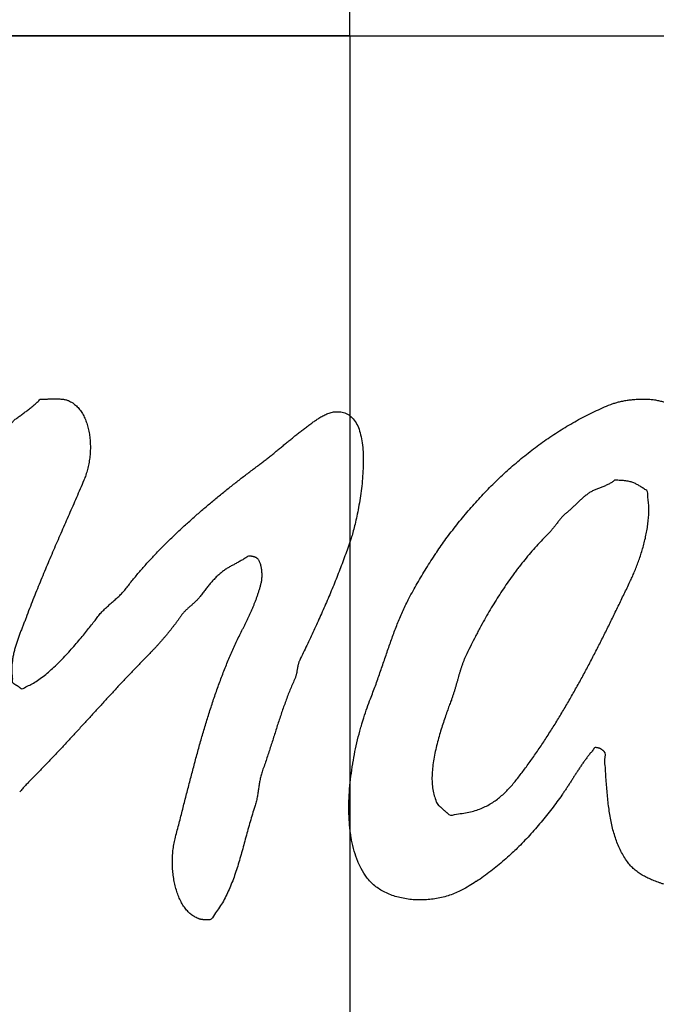
# Model space of a CAD drawing. Units: millimetres. Extents: x 0 to 297, y 0 to 210.
# Drawn here: x 231 to 233, y 173 to 176 of the extents above; entities that cross this region are included whole.
import ezdxf

# ---------------------------------------------------------------- set-up
doc = ezdxf.new("R2010")
doc.units = ezdxf.units.MM
doc.header["$LTSCALE"] = 16.335
doc.linetypes.add('CENTER', pattern=[0.6, 0.375, -0.075, 0.075, -0.075])
for name, color, linetype in [('02___PRT_ALL_AXES', 7, 'CONTINUOUS'), ('DEF_LAYER_ASSEM_MEMBER', 7, 'CONTINUOUS'), ('DEFAULT_1', 7, 'CENTER')]:
    doc.layers.add(name, color=color, linetype=linetype)

msp = doc.modelspace()

# ---------------------------------------------------------------- linework, layer by layer
at = {"layer": '02___PRT_ALL_AXES', "color": 7, "linetype": 'CENTER'}
msp.add_line((216.8772, 175.7102), (253.5272, 175.7102), dxfattribs=at)
at = {"layer": 'DEF_LAYER_ASSEM_MEMBER', "color": 7, "linetype": 'Continuous'}
msp.add_arc((232.2772, 175.7352), 12, 354.3308, 185.6692, dxfattribs=at)
at = {"layer": 'DEF_LAYER_ASSEM_MEMBER', "color": 9, "linetype": 'Continuous', "start_tangent": (-0.099949, 0.994993), "end_tangent": (0.058966, -0.99826)}
msp.add_spline([(220.9898, 174.6351), (220.9343, 175.8075), (221.0028, 176.9716), (221.1941, 178.1275), (221.3364, 178.7002), (221.5077, 179.2613), (221.935, 180.3467), (222.4762, 181.3848), (222.7892, 181.8852), (223.1271, 182.367), (223.8716, 183.2689), (224.7068, 184.0898), (225.1587, 184.4695), (225.6313, 184.8261), (226.6222, 185.4595), (227.6716, 185.986), (228.2189, 186.2096), (228.781, 186.4058), (229.9253, 186.7079), (231.0908, 186.8902), (232.2751, 186.9515), (232.8714, 186.9362), (233.4622, 186.8902), (234.6275, 186.7083), (235.771, 186.4066), (236.3332, 186.2105), (236.8813, 185.9867), (237.9316, 185.4599), (238.9225, 184.8266), (239.395, 184.4701), (239.8472, 184.0903), (240.6824, 183.2694), (241.4267, 182.3679), (241.7645, 181.8865), (242.0776, 181.386), (242.6189, 180.3478), (243.0461, 179.2633), (243.2174, 178.7031), (243.3597, 178.1309), (243.5516, 176.9732), (243.6012, 176.3925)], degree=3, dxfattribs=at)
at = {"layer": 'DEF_LAYER_ASSEM_MEMBER', "color": 7, "linetype": 'Continuous'}
for points, start_tangent, end_tangent in [([(232.4968, 174.4072), (232.5202, 174.4405), (232.5475, 174.4765), (232.5764, 174.5115), (232.6066, 174.5454), (232.6384, 174.5783), (232.6713, 174.6096), (232.7056, 174.6396), (232.7412, 174.6679), (232.7779, 174.6945), (232.8158, 174.7191), (232.8548, 174.7417), (232.8948, 174.762), (232.9358, 174.78), (232.944, 174.7829), (232.9533, 174.7856), (232.9634, 174.788), (232.9742, 174.7901), (232.9854, 174.7916), (232.997, 174.7928), (233.0087, 174.7935), (233.0205, 174.7937), (233.0321, 174.7932), (233.0433, 174.7921), (233.0541, 174.7903), (233.0642, 174.788), (233.0734, 174.7847), (233.0817, 174.7807), (233.0889, 174.7759), (233.0947, 174.7703), (233.0986, 174.7648), (233.1019, 174.7592), (233.1048, 174.7534), (233.1073, 174.7475), (233.1096, 174.7416), (233.1119, 174.7358), (233.1141, 174.73), (233.1167, 174.7246), (233.1194, 174.7194), (233.1227, 174.7147), (233.1266, 174.7103), (233.1312, 174.7066), (233.1366, 174.7035), (233.1431, 174.7011), (233.1507, 174.6995), (233.1596, 174.6989), (233.1607, 174.7006), (233.162, 174.7023), (233.1634, 174.704), (233.1649, 174.7056), (233.1664, 174.7071), (233.168, 174.7087), (233.1696, 174.7102), (233.1712, 174.7119), (233.1727, 174.7134), (233.1744, 174.7149), (233.1759, 174.7164), (233.1774, 174.7181), (233.1787, 174.7197), (233.18, 174.7213), (233.1812, 174.7231), (233.1823, 174.7249), (233.1833, 174.727), (233.1842, 174.7292), (233.1849, 174.7314), (233.1856, 174.7337), (233.186, 174.7358), (233.1865, 174.738), (233.1868, 174.7402), (233.1872, 174.7425), (233.1875, 174.7446), (233.1879, 174.7469), (233.1883, 174.7491), (233.1888, 174.7514), (233.1893, 174.7536), (233.19, 174.7559), (233.1909, 174.7581), (233.192, 174.7605), (233.1962, 174.7691), (233.2006, 174.7779), (233.205, 174.7867), (233.2096, 174.7956), (233.2142, 174.8045), (233.2189, 174.8135), (233.2235, 174.8225), (233.2283, 174.8316), (233.2329, 174.8406), (233.2375, 174.8496), (233.242, 174.8586), (233.2466, 174.8676), (233.2509, 174.8765), (233.2552, 174.8855), (233.2593, 174.8944), (233.2633, 174.9032), (233.2655, 174.9083), (233.2676, 174.9135), (233.2696, 174.9186), (233.2715, 174.9238), (233.2733, 174.9288), (233.2752, 174.9339), (233.277, 174.9389), (233.2788, 174.944), (233.2806, 174.9489), (233.2825, 174.9539), (233.2844, 174.9589), (233.2864, 174.964), (233.2885, 174.9689), (233.2908, 174.974), (233.2931, 174.9791), (233.2958, 174.9843), (233.3087, 175.0094), (233.3216, 175.0348), (233.3344, 175.0602), (233.3472, 175.0857), (233.3598, 175.1112), (233.3724, 175.1369), (233.385, 175.1625), (233.3976, 175.1881), (233.4102, 175.2136), (233.4228, 175.2391), (233.4354, 175.2645), (233.4482, 175.2899), (233.4609, 175.315), (233.4738, 175.34), (233.4868, 175.3649), (233.5001, 175.3896), (233.5061, 175.4008), (233.5121, 175.4121), (233.518, 175.4233), (233.524, 175.4347), (233.5298, 175.4459), (233.5357, 175.4571), (233.5415, 175.4683), (233.5474, 175.4796), (233.5531, 175.4907), (233.5589, 175.5018), (233.5647, 175.5129), (233.5706, 175.524), (233.5764, 175.5349), (233.5823, 175.546), (233.5881, 175.5569), (233.5941, 175.5679), (233.5958, 175.5714), (233.5975, 175.5749), (233.5991, 175.5784), (233.6006, 175.582), (233.602, 175.5855), (233.6034, 175.5891), (233.6048, 175.5926), (233.6062, 175.5962), (233.6076, 175.5997), (233.609, 175.6032), (233.6105, 175.6066), (233.6122, 175.61), (233.6138, 175.6133), (233.6157, 175.6166), (233.6177, 175.6198), (233.62, 175.623), (233.6229, 175.6263), (233.6265, 175.6294), (233.6309, 175.6322), (233.6359, 175.6349), (233.6413, 175.6371), (233.6472, 175.6392), (233.6535, 175.6409), (233.6601, 175.6424), (233.6668, 175.6433), (233.6737, 175.644), (233.6807, 175.6443), (233.6877, 175.6442), (233.6946, 175.6436), (233.7013, 175.6426), (233.7078, 175.6411), (233.7141, 175.6392), (233.7225, 175.6358), (233.7302, 175.6321), (233.7371, 175.628), (233.7433, 175.6237), (233.7488, 175.6188), (233.7536, 175.6136), (233.7578, 175.6078), (233.7615, 175.6015), (233.7645, 175.5944), (233.7671, 175.5869), (233.769, 175.5786), (233.7706, 175.5697), (233.7716, 175.5599), (233.7722, 175.5494), (233.7723, 175.5391)], (0.562097, 0.827071), (0.079598, -0.996827)), ([(230.6354, 173.8252), (230.6396, 173.8292), (230.645, 173.8347), (230.6506, 173.8404), (230.6564, 173.8462), (230.6667, 173.8568), (230.6766, 173.8676), (230.6862, 173.8786), (230.6955, 173.8899), (230.7048, 173.9014), (230.7137, 173.9131), (230.7225, 173.9249), (230.7311, 173.9368), (230.7397, 173.949), (230.7482, 173.9611), (230.7567, 173.9734), (230.7651, 173.9855), (230.7735, 173.9978), (230.7819, 174.01), (230.7905, 174.0222), (230.799, 174.0342), (230.8142, 174.055), (230.8296, 174.0756), (230.8453, 174.0961), (230.8611, 174.1165), (230.8772, 174.1368), (230.8935, 174.1568), (230.91, 174.1768), (230.9265, 174.1967), (230.9433, 174.2165), (230.9601, 174.2362), (230.9771, 174.2557), (230.9939, 174.2752), (231.0109, 174.2946), (231.0279, 174.3138), (231.0448, 174.333), (231.0617, 174.352), (231.0736, 174.3655), (231.0853, 174.379), (231.0969, 174.3926), (231.1084, 174.4061), (231.12, 174.4197), (231.1314, 174.4334), (231.143, 174.447), (231.1544, 174.4605), (231.166, 174.4741), (231.1776, 174.4875), (231.1893, 174.5009), (231.2011, 174.5141), (231.213, 174.5273), (231.2251, 174.5403), (231.2374, 174.5532), (231.2498, 174.566), (231.2521, 174.568), (231.2544, 174.5701), (231.2569, 174.5721), (231.2594, 174.5741), (231.262, 174.5759), (231.2646, 174.5778), (231.2673, 174.5797), (231.2698, 174.5817), (231.2725, 174.5835), (231.2751, 174.5854), (231.2777, 174.5874), (231.2801, 174.5895), (231.2825, 174.5915), (231.2847, 174.5937), (231.2868, 174.596), (231.2887, 174.5984), (231.2942, 174.6053), (231.2999, 174.6122), (231.3058, 174.619), (231.3118, 174.6258), (231.318, 174.6324), (231.3243, 174.639), (231.3308, 174.6455), (231.3373, 174.652), (231.344, 174.6582), (231.3508, 174.6644), (231.3576, 174.6705), (231.3645, 174.6765), (231.3715, 174.6822), (231.3785, 174.688), (231.3855, 174.6935), (231.3924, 174.6989), (231.395, 174.7015), (231.3974, 174.7042), (231.3998, 174.7067), (231.4022, 174.7094), (231.4047, 174.712), (231.4071, 174.7147), (231.4095, 174.7172), (231.4119, 174.7199), (231.4145, 174.7225), (231.4169, 174.7252), (231.4193, 174.7277), (231.4217, 174.7304), (231.4241, 174.733), (231.4265, 174.7357), (231.4289, 174.7384), (231.4313, 174.7411), (231.4355, 174.7441), (231.4397, 174.7471), (231.4439, 174.7501), (231.4481, 174.7533), (231.4524, 174.7563), (231.4566, 174.7594), (231.4608, 174.7626), (231.4649, 174.7658), (231.4691, 174.7689), (231.4733, 174.7722), (231.4773, 174.7755), (231.4813, 174.7789), (231.4852, 174.7823), (231.489, 174.7858), (231.4927, 174.7893), (231.4962, 174.793), (231.5005, 174.7931), (231.5049, 174.7933), (231.5096, 174.7934), (231.5143, 174.7937), (231.5192, 174.7939), (231.5241, 174.7941), (231.5291, 174.7942), (231.5339, 174.7943), (231.5388, 174.7942), (231.5436, 174.794), (231.5482, 174.7937), (231.5525, 174.7933), (231.5568, 174.7927), (231.5607, 174.7919), (231.5643, 174.7909), (231.5675, 174.7897), (231.5782, 174.7838), (231.5875, 174.7763), (231.5958, 174.7673), (231.6028, 174.7569), (231.6089, 174.7453), (231.6137, 174.7327), (231.6176, 174.7193), (231.6203, 174.7052), (231.6221, 174.6906), (231.6228, 174.6756), (231.6226, 174.6605), (231.6212, 174.6454), (231.619, 174.6305), (231.6157, 174.616), (231.6115, 174.6019), (231.6064, 174.5887), (231.5971, 174.5667), (231.5877, 174.5451), (231.5784, 174.5236), (231.569, 174.5023), (231.5598, 174.4812), (231.5505, 174.46), (231.5413, 174.4388), (231.532, 174.4175), (231.523, 174.3962), (231.5139, 174.3748), (231.5049, 174.3533), (231.4959, 174.3315), (231.487, 174.3096), (231.4781, 174.2873), (231.4693, 174.2647), (231.4605, 174.2418), (231.4571, 174.2327), (231.4534, 174.2233), (231.4497, 174.2138), (231.4459, 174.2042), (231.4422, 174.1945), (231.4387, 174.1845), (231.4354, 174.1744), (231.4324, 174.1641), (231.4298, 174.1538), (231.4276, 174.1432), (231.426, 174.1325), (231.4249, 174.1216), (231.4245, 174.1106), (231.4248, 174.0994), (231.426, 174.088), (231.4281, 174.0764), (231.4293, 174.0758), (231.4305, 174.0751), (231.4317, 174.0743), (231.4329, 174.0736), (231.4343, 174.0728), (231.4355, 174.072), (231.4369, 174.0713), (231.4381, 174.0704), (231.4394, 174.0696), (231.4407, 174.0687), (231.442, 174.0679), (231.4432, 174.067), (231.4444, 174.0661), (231.4455, 174.0652), (231.4466, 174.0643), (231.4476, 174.0634), (231.46, 174.0672), (231.4728, 174.0731), (231.4862, 174.0811), (231.4998, 174.0906), (231.5137, 174.1017), (231.5275, 174.1139), (231.5414, 174.1271), (231.555, 174.1409), (231.5683, 174.1552), (231.5812, 174.1696), (231.5936, 174.184), (231.6052, 174.1979), (231.616, 174.2113), (231.6258, 174.2237), (231.6346, 174.2351), (231.6421, 174.245), (231.646, 174.2499), (231.65, 174.2545), (231.6544, 174.2591), (231.6588, 174.2635), (231.6635, 174.2679), (231.6682, 174.2722), (231.673, 174.2765), (231.6778, 174.2807), (231.6827, 174.285), (231.6875, 174.2892), (231.6922, 174.2936), (231.6968, 174.2979), (231.7013, 174.3024), (231.7056, 174.3069), (231.7097, 174.3116), (231.7134, 174.3163), (231.7299, 174.3373), (231.7473, 174.3583), (231.7657, 174.3792), (231.7849, 174.3999), (231.8048, 174.4206), (231.8254, 174.4409), (231.8465, 174.461), (231.868, 174.4808), (231.8899, 174.5004), (231.912, 174.5195), (231.9343, 174.5381), (231.9565, 174.5565), (231.9788, 174.5742), (232.0008, 174.5915), (232.0227, 174.6082), (232.0442, 174.6244), (232.053, 174.6309), (232.0618, 174.6376), (232.0705, 174.6444), (232.0791, 174.6514), (232.0877, 174.6583), (232.0962, 174.6653), (232.1048, 174.6724), (232.1133, 174.6795), (232.1219, 174.6865), (232.1305, 174.6935), (232.1392, 174.7005), (232.1479, 174.7075), (232.1567, 174.7144), (232.1656, 174.7212), (232.1745, 174.7279), (232.1836, 174.7346), (232.1872, 174.737), (232.1911, 174.7398), (232.1952, 174.7426), (232.1996, 174.7456), (232.2043, 174.7484), (232.2092, 174.7512), (232.2143, 174.7538), (232.2195, 174.7562), (232.2251, 174.7582), (232.2308, 174.7598), (232.2367, 174.761), (232.2426, 174.7617), (232.2488, 174.7616), (232.2551, 174.761), (232.2615, 174.7595), (232.2679, 174.7573), (232.2808, 174.7491), (232.2911, 174.7371), (232.2991, 174.7218), (232.3049, 174.7036), (232.3088, 174.6829), (232.3109, 174.6604), (232.3115, 174.6365), (232.3107, 174.6119), (232.3089, 174.5867), (232.3061, 174.5617), (232.3026, 174.5374), (232.2984, 174.5142), (232.2941, 174.4927), (232.2895, 174.4733), (232.2851, 174.4565), (232.2809, 174.4428), (232.2741, 174.4227), (232.2671, 174.4027), (232.2598, 174.3829), (232.2523, 174.3631), (232.2447, 174.3436), (232.2368, 174.3241), (232.2288, 174.3047), (232.2205, 174.2854), (232.2123, 174.2663), (232.2038, 174.2473), (232.1953, 174.2283), (232.1866, 174.2094), (232.1779, 174.1907), (232.169, 174.1719), (232.1602, 174.1533), (232.1512, 174.1347), (232.1499, 174.1317), (232.1487, 174.1287), (232.1478, 174.1257), (232.147, 174.1227), (232.1463, 174.1197), (232.1457, 174.1167), (232.1453, 174.1137), (232.1447, 174.1106), (232.1442, 174.1076), (232.1437, 174.1046), (232.1431, 174.1016), (232.1424, 174.0985), (232.1417, 174.0955), (232.1407, 174.0924), (232.1396, 174.0893), (232.1382, 174.0861), (232.1322, 174.0728), (232.1265, 174.0592), (232.121, 174.0453), (232.1157, 174.0312), (232.1106, 174.0169), (232.1055, 174.0025), (232.1007, 173.9879), (232.0958, 173.9732), (232.0911, 173.9585), (232.0864, 173.9437), (232.0817, 173.929), (232.0769, 173.9142), (232.0722, 173.8995), (232.0673, 173.8849), (232.0623, 173.8703), (232.0571, 173.8559), (232.0553, 173.8503), (232.0536, 173.8446), (232.0522, 173.839), (232.0509, 173.8334), (232.0499, 173.8278), (232.049, 173.8223), (232.0482, 173.8167), (232.0473, 173.8111), (232.0465, 173.8055), (232.0457, 173.7999), (232.0448, 173.7943), (232.0437, 173.7886), (232.0426, 173.7829), (232.0412, 173.777), (232.0396, 173.7711), (232.0377, 173.7651), (232.0317, 173.7462), (232.026, 173.727), (232.0206, 173.7076), (232.0152, 173.688), (232.0099, 173.6684), (232.0045, 173.6489), (231.9989, 173.6295), (231.9931, 173.6104), (231.9869, 173.5917), (231.9802, 173.5735), (231.9729, 173.5559), (231.9649, 173.5389), (231.9562, 173.5227), (231.9465, 173.5074), (231.9464, 173.5072)], (0.728846, 0.684678), (-0.603138, -0.797637)), ([(233.0266, 174.5627), (233.022, 174.5657), (233.0178, 174.5686), (233.0137, 174.5712), (233.0098, 174.5738), (233.0059, 174.5761), (233.0021, 174.5783), (232.9981, 174.5802), (232.994, 174.5821), (232.9895, 174.5836), (232.9848, 174.585), (232.9797, 174.5861), (232.9741, 174.5871), (232.9679, 174.5878), (232.9612, 174.5883), (232.9537, 174.5886), (232.9456, 174.5887), (232.9422, 174.5858), (232.9386, 174.5833), (232.9348, 174.581), (232.9308, 174.5789), (232.9267, 174.5769), (232.9224, 174.575), (232.9181, 174.5732), (232.9138, 174.5715), (232.9093, 174.5697), (232.905, 174.5681), (232.9006, 174.5663), (232.8964, 174.5646), (232.8922, 174.5626), (232.8882, 174.5607), (232.8843, 174.5585), (232.8807, 174.5563), (232.8771, 174.5536), (232.8735, 174.5509), (232.87, 174.548), (232.8665, 174.5451), (232.8631, 174.542), (232.8597, 174.5389), (232.8564, 174.5357), (232.8531, 174.5326), (232.8496, 174.5293), (232.8463, 174.5261), (232.8429, 174.523), (232.8396, 174.5197), (232.8361, 174.5166), (232.8327, 174.5135), (232.8291, 174.5106), (232.8256, 174.5076), (232.8224, 174.5051), (232.8194, 174.5023), (232.8164, 174.4994), (232.8135, 174.4962), (232.8106, 174.493), (232.8078, 174.4896), (232.805, 174.4861), (232.8023, 174.4826), (232.7994, 174.4791), (232.7967, 174.4755), (232.794, 174.4721), (232.7913, 174.4685), (232.7885, 174.4652), (232.7858, 174.4619), (232.783, 174.4588), (232.7802, 174.4557), (232.764, 174.4393), (232.7485, 174.4225), (232.7335, 174.4054), (232.719, 174.388), (232.7049, 174.3703), (232.6984, 174.3619)], (-0.717878, 0.696169), (-0.603048, -0.797705)), ([(232.4955, 173.7782), (232.5014, 173.7683), (232.5029, 173.767), (232.5045, 173.7656), (232.5062, 173.7642), (232.5078, 173.7627), (232.5093, 173.7614), (232.511, 173.7599), (232.5126, 173.7585), (232.5143, 173.757), (232.5158, 173.7557), (232.5174, 173.7542), (232.5191, 173.7528), (232.5207, 173.7513), (232.5224, 173.75), (232.524, 173.7485), (232.5257, 173.7471), (232.5273, 173.7456), (232.547, 173.7465), (232.5652, 173.7486), (232.582, 173.752), (232.5977, 173.7564), (232.6121, 173.762), (232.6256, 173.7684), (232.6381, 173.7758), (232.6498, 173.7839), (232.6606, 173.7929), (232.6709, 173.8024), (232.6806, 173.8126), (232.69, 173.8231), (232.6989, 173.8342), (232.7077, 173.8455), (232.7164, 173.8571), (232.7251, 173.8688), (232.7439, 173.8952), (232.7622, 173.922), (232.78, 173.9493), (232.7975, 173.9769), (232.8145, 174.005), (232.8311, 174.0334), (232.8474, 174.0622), (232.8635, 174.0911), (232.8792, 174.1205), (232.8947, 174.1502), (232.9099, 174.1801), (232.9251, 174.2102), (232.94, 174.2406), (232.9549, 174.2711), (232.9697, 174.3018), (232.9845, 174.3325), (232.9899, 174.3443), (232.9953, 174.3567), (233.0006, 174.3699), (233.0058, 174.3835), (233.0106, 174.3977), (233.0153, 174.4123), (233.0195, 174.4271), (233.0232, 174.4422), (233.0263, 174.4576), (233.0289, 174.473), (233.0307, 174.4885), (233.0318, 174.5037), (233.0319, 174.519), (233.0312, 174.5338), (233.0294, 174.5484), (233.0266, 174.5627)], (0.363516, -0.931588), (-0.717878, 0.696169)), ([(231.9464, 173.5072), (231.9359, 173.4931), (231.9242, 173.4798), (231.9222, 173.4798), (231.9202, 173.4797), (231.9181, 173.4797), (231.916, 173.4796), (231.914, 173.4797), (231.9119, 173.4797), (231.9099, 173.4798), (231.9079, 173.4798), (231.906, 173.48), (231.9041, 173.4802), (231.9024, 173.4805), (231.9006, 173.4808), (231.8991, 173.4813), (231.8976, 173.4818), (231.8963, 173.4824), (231.895, 173.483), (231.8852, 173.4875), (231.876, 173.4937), (231.8676, 173.5018), (231.86, 173.5113), (231.8532, 173.5223), (231.8472, 173.5344), (231.8421, 173.5477), (231.8378, 173.5617), (231.8345, 173.5765), (231.832, 173.5918), (231.8305, 173.6074), (231.8297, 173.6231), (231.8301, 173.6388), (231.8313, 173.6543), (231.8335, 173.6695), (231.8366, 173.684), (231.8457, 173.7191), (231.8547, 173.754), (231.8635, 173.7887), (231.8724, 173.8231), (231.8814, 173.8574), (231.8905, 173.8913), (231.8998, 173.925), (231.9094, 173.9583), (231.9195, 173.9913), (231.9299, 174.0239), (231.9408, 174.056), (231.9523, 174.0877), (231.9644, 174.119), (231.9772, 174.1496), (231.9909, 174.1798), (232.0053, 174.2093), (232.0089, 174.2164), (232.0124, 174.2234), (232.0159, 174.2306), (232.0194, 174.2377), (232.0228, 174.245), (232.0262, 174.2522), (232.0295, 174.2596), (232.0326, 174.267), (232.0358, 174.2746), (232.0388, 174.2821), (232.0417, 174.2898), (232.0444, 174.2975), (232.0471, 174.3054), (232.0495, 174.3133), (232.0518, 174.3213), (232.0539, 174.3293), (232.0548, 174.3335), (232.0555, 174.3378), (232.0559, 174.3424), (232.0561, 174.3469), (232.0561, 174.3515), (232.0559, 174.3561), (232.0555, 174.3607), (232.0548, 174.3651), (232.0541, 174.3695), (232.0531, 174.3735), (232.052, 174.3774), (232.0507, 174.3809), (232.0493, 174.3841), (232.0477, 174.3868), (232.046, 174.3892), (232.0442, 174.3909), (232.0431, 174.3919), (232.0419, 174.3926), (232.0408, 174.3934), (232.0396, 174.394), (232.0385, 174.3946), (232.0373, 174.395), (232.0361, 174.3955), (232.0347, 174.3958), (232.0334, 174.3961), (232.032, 174.3964), (232.0305, 174.3967), (232.0289, 174.3968), (232.0273, 174.397), (232.0255, 174.3972), (232.0236, 174.3973), (232.0215, 174.3974), (232.0174, 174.3946), (232.0134, 174.392), (232.0093, 174.3895), (232.0051, 174.387), (232.0011, 174.3847), (231.9969, 174.3824), (231.9928, 174.3801), (231.9886, 174.3779), (231.9846, 174.3757), (231.9805, 174.3735), (231.9764, 174.3712), (231.9723, 174.3689), (231.9684, 174.3665), (231.9644, 174.364), (231.9605, 174.3613), (231.9566, 174.3585), (231.9526, 174.3553), (231.9486, 174.3519), (231.9447, 174.3484), (231.9407, 174.3446), (231.9369, 174.3407), (231.933, 174.3366), (231.9293, 174.3325), (231.9255, 174.3282), (231.9219, 174.3239), (231.9183, 174.3195), (231.9149, 174.3152), (231.9114, 174.3108), (231.9081, 174.3065), (231.9047, 174.3021), (231.9015, 174.2979), (231.8983, 174.2936), (231.896, 174.2907), (231.8934, 174.2878), (231.8906, 174.2849), (231.8877, 174.2821), (231.8848, 174.2794), (231.8817, 174.2766), (231.8785, 174.2739), (231.8754, 174.2711), (231.8723, 174.2684), (231.8692, 174.2657), (231.8662, 174.2629), (231.8632, 174.2601), (231.8604, 174.2572), (231.8577, 174.2543), (231.8552, 174.2513), (231.8529, 174.2482), (231.8485, 174.2421), (231.8441, 174.2359), (231.8396, 174.2297), (231.8349, 174.2236), (231.8303, 174.2176), (231.8256, 174.2115), (231.8208, 174.2055), (231.8159, 174.1995), (231.811, 174.1936), (231.8061, 174.1878), (231.801, 174.1821), (231.7959, 174.1763), (231.7908, 174.1707), (231.7856, 174.1651), (231.7804, 174.1597), (231.775, 174.1542), (231.7554, 174.1342), (231.7359, 174.114), (231.7166, 174.0936), (231.6973, 174.0731), (231.6783, 174.0525), (231.6592, 174.0318), (231.6402, 174.0111), (231.6212, 173.9903), (231.6023, 173.9696), (231.5832, 173.9489), (231.5642, 173.9283), (231.545, 173.9077), (231.5258, 173.8873), (231.5064, 173.8669), (231.4868, 173.8467), (231.467, 173.8267), (231.4591, 173.8186), (231.4514, 173.8101), (231.4445, 173.8023)], (-0.603138, -0.797637), (-0.655952, -0.754802)), ([(232.3066, 173.9691), (232.3126, 173.9893), (232.321, 174.0145), (232.3295, 174.0375), (232.336, 174.054), (232.3421, 174.0703), (232.348, 174.0866), (232.3536, 174.1028), (232.3592, 174.119), (232.3647, 174.1351), (232.3702, 174.151), (232.3756, 174.1669), (232.3813, 174.1827), (232.3869, 174.1984), (232.3928, 174.2141), (232.3989, 174.2295), (232.4054, 174.2449), (232.4121, 174.2602), (232.4192, 174.2754), (232.4268, 174.2904), (232.4477, 174.3286), (232.4703, 174.3664), (232.4945, 174.4038), (232.4968, 174.4072)], (0.272343, 0.9622), (0.562097, 0.827071)), ([(232.6984, 174.3619), (232.6913, 174.3523), (232.678, 174.3339), (232.6652, 174.3151), (232.6526, 174.296), (232.6405, 174.2765), (232.6286, 174.2566), (232.617, 174.2363), (232.6056, 174.2157), (232.5993, 174.2038)], (-0.603048, -0.797705), (-0.46573, -0.884927)), ([(232.5993, 174.2038), (232.5945, 174.1946), (232.5835, 174.173), (232.5727, 174.151), (232.5693, 174.1439), (232.5663, 174.1368), (232.5635, 174.1297), (232.5609, 174.1225), (232.5584, 174.1154), (232.5562, 174.1082), (232.554, 174.101), (232.552, 174.0938), (232.5499, 174.0866), (232.5478, 174.0793), (232.5457, 174.0719), (232.5436, 174.0645), (232.5413, 174.0571), (232.5389, 174.0495), (232.5364, 174.0419), (232.5338, 174.0342), (232.5294, 174.0226), (232.5245, 174.0092), (232.5192, 173.9942), (232.5137, 173.9778), (232.508, 173.9605), (232.5027, 173.9423), (232.4977, 173.9236), (232.4932, 173.9044), (232.4896, 173.8853), (232.4868, 173.8662), (232.4852, 173.8476), (232.4849, 173.8295), (232.4863, 173.8124), (232.4893, 173.7963), (232.4943, 173.7816), (232.4955, 173.7782)], (-0.46573, -0.884927), (0.363516, -0.931588)), ([(232.2853, 173.8751), (232.2906, 173.9039), (232.2972, 173.9337), (232.3047, 173.9623), (232.3066, 173.9691)], (0.164917, 0.986308), (0.272343, 0.9622)), ([(233.0698, 173.5692), (233.0656, 173.5706), (233.0586, 173.5731), (233.0518, 173.5756), (233.0453, 173.5782), (233.039, 173.5808), (233.0327, 173.5836), (233.0268, 173.5864), (233.021, 173.5893), (233.0155, 173.5924), (233.01, 173.5957), (233.0049, 173.5992), (232.9998, 173.6029), (232.9951, 173.6069), (232.9905, 173.6112), (232.9861, 173.6157), (232.9819, 173.6206), (232.978, 173.6257), (232.9692, 173.6391), (232.9614, 173.653), (232.9547, 173.6677), (232.9489, 173.6828), (232.9438, 173.6987), (232.9396, 173.715), (232.936, 173.732), (232.933, 173.7494), (232.9304, 173.7674), (232.9283, 173.7858), (232.9265, 173.8047), (232.925, 173.8239), (232.9236, 173.8436), (232.9223, 173.8636), (232.9209, 173.884), (232.9196, 173.9045), (232.918, 173.9056), (232.9167, 173.9065), (232.9154, 173.9074), (232.9144, 173.9082), (232.9133, 173.909), (232.9124, 173.9097), (232.9113, 173.9103), (232.9104, 173.9109), (232.9093, 173.9115), (232.9081, 173.912), (232.9068, 173.9125), (232.9053, 173.9129), (232.9036, 173.9133), (232.9017, 173.9137), (232.8994, 173.914), (232.8969, 173.9142), (232.8908, 173.9074), (232.885, 173.9005), (232.8793, 173.8934), (232.8739, 173.8861), (232.8685, 173.8788), (232.8633, 173.8713), (232.8582, 173.8638), (232.8532, 173.8561), (232.8482, 173.8485), (232.8432, 173.8408), (232.8382, 173.833), (232.8333, 173.8252), (232.8282, 173.8176), (232.8231, 173.8098), (232.8179, 173.8021), (232.8126, 173.7943), (232.8002, 173.7771), (232.7873, 173.7599), (232.7739, 173.7428), (232.7601, 173.7257), (232.7457, 173.709), (232.7309, 173.6924), (232.7157, 173.6762), (232.7, 173.6603), (232.6876, 173.6484)], (-0.951231, 0.308481), (-0.731891, -0.681421)), ([(232.2788, 173.702), (232.2771, 173.7172), (232.2753, 173.7476), (232.2754, 173.7787), (232.2771, 173.8102), (232.2804, 173.8418), (232.285, 173.8731), (232.2853, 173.8751)], (-0.126249, 0.991999), (0.164917, 0.986308)), ([(232.2968, 173.6292), (232.2952, 173.6333), (232.2869, 173.6597), (232.2809, 173.6878), (232.2788, 173.702)], (-0.373411, 0.927666), (-0.126249, 0.991999)), ([(232.5959, 173.5758), (232.5785, 173.565), (232.5597, 173.5543), (232.5449, 173.5473), (232.5293, 173.5414), (232.5131, 173.5367), (232.4965, 173.5331), (232.4796, 173.5309), (232.4625, 173.5297), (232.4455, 173.5299), (232.4286, 173.5311), (232.4121, 173.5338), (232.3961, 173.5375), (232.3808, 173.5426), (232.3662, 173.5489), (232.3528, 173.5565), (232.3404, 173.5653), (232.3294, 173.5755), (232.3198, 173.5868), (232.3062, 173.6089), (232.2968, 173.6292)], (-0.840332, -0.542072), (-0.373411, 0.927666)), ([(232.6876, 173.6484), (232.6838, 173.6449), (232.6673, 173.63), (232.6503, 173.6157), (232.633, 173.6019), (232.6152, 173.5889), (232.5971, 173.5765), (232.5959, 173.5758)], (-0.731891, -0.681421), (-0.840332, -0.542072))]:
    msp.add_spline(points, degree=3, dxfattribs=dict(at, start_tangent=start_tangent, end_tangent=end_tangent))
at = {"layer": 'DEFAULT_1', "color": 7, "linetype": 'CENTER'}
for q in [(232.2772, 189.2102), (218.7772, 175.7102), (245.7772, 175.7102), (232.2772, 162.2102)]:
    msp.add_line((232.2772, 175.7102), q, dxfattribs=at)

doc.saveas('drawing.dxf')
